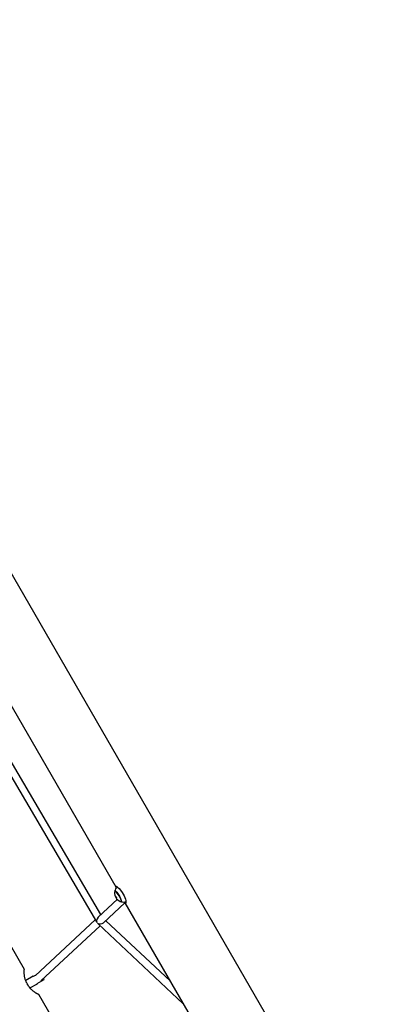
# Model space of a CAD drawing. Units: inches. Extents: x 80 to 220, y 6 to 203.
# Drawn here: x 145 to 152, y 71 to 91 of the extents above; entities that cross this region are included whole.
import ezdxf

# ---------------------------------------------------------------- set-up
doc = ezdxf.new("R2010")
doc.units = ezdxf.units.IN
doc.header["$MEASUREMENT"] = 0
doc.layers.add('Ebene 1', color=7, linetype='Continuous')

# ---------------------------------------------------------------- blocks, each defined once
blk = doc.blocks.new('block 2')
at = {"layer": 'Ebene 1', "color": 179, "lineweight": 25, "true_color": 0x1a171b}
for points in [[(152.423, 65.991), (138.1, 90.8)], [(140.413, 82.485), (146.42, 72.254)], [(146.515, 72.405), (140.59, 82.495)], [(141.347, 82.453), (146.817, 72.977)], [(144.94, 71.276), (142.919, 74.776)], [(146.8, 72.888), (146.797, 72.878), (146.795, 72.868), (146.794, 72.85), (146.795, 72.832), (146.798, 72.816), (146.801, 72.801), (146.806, 72.786), (146.812, 72.772), (146.817, 72.764), (146.822, 72.756)], [(146.832, 72.956), (146.828, 72.953), (146.815, 72.932), (146.805, 72.909), (146.802, 72.898), (146.799, 72.887)], [(146.93, 72.668), (146.937, 72.675), (146.931, 72.701), (146.914, 72.743), (146.887, 72.792), (146.857, 72.839), (146.829, 72.874), (146.808, 72.892), (146.799, 72.889)], [(146.799, 72.889), (146.812, 72.89), (146.839, 72.862)], [(146.831, 72.957), (146.826, 72.964), (146.817, 72.978), (146.813, 72.987), (146.815, 72.99), (146.824, 72.987), (146.838, 72.979), (146.856, 72.965), (146.886, 72.938), (146.919, 72.903), (146.952, 72.861), (146.974, 72.827), (146.992, 72.791), (147.007, 72.756), (147.018, 72.722), (147.025, 72.692), (147.028, 72.667), (147.029, 72.648), (147.027, 72.636)], [(146.853, 72.718), (146.457, 72.35)], [(146.823, 72.766), (146.832, 72.75), (146.834, 72.742), (146.825, 72.753), (146.818, 72.768), (146.823, 72.766), (146.823, 72.766)], [(146.822, 72.756), (146.829, 72.743), (146.837, 72.731), (146.861, 72.705), (146.889, 72.685), (146.909, 72.676), (146.93, 72.67)], [(146.839, 72.862), (146.866, 72.825), (146.894, 72.78), (146.918, 72.735), (146.933, 72.697), (146.937, 72.674), (146.93, 72.668)], [(146.929, 72.67), (146.939, 72.666), (146.95, 72.664), (146.978, 72.661), (147.007, 72.665), (147.01, 72.665)], [(146.566, 72.236), (147.008, 72.647)], [(147.027, 72.636), (147.022, 72.632), (147.016, 72.636), (147.005, 72.653)], [(147.007, 72.649), (151.396, 65.047)], [(146.397, 72.295), (145.171, 71.155)], [(146.457, 72.35), (146.435, 72.319), (146.426, 72.28), (146.431, 72.241)], [(147.935, 71.042), (146.613, 72.279)], [(145.28, 71.041), (146.497, 72.172)], [(146.431, 72.241), (146.42, 72.254)], [(146.443, 72.225), (146.474, 72.213), (146.507, 72.211), (146.54, 72.219), (146.566, 72.236)], [(146.455, 72.211), (146.443, 72.225)], [(146.455, 72.211), (148.206, 70.572)], [(145.002, 70.972), (144.994, 70.986), (144.987, 71), (144.98, 71.014), (144.974, 71.029), (144.968, 71.043), (144.963, 71.057), (144.958, 71.072), (144.954, 71.086), (144.95, 71.1), (144.947, 71.114), (144.944, 71.127), (144.942, 71.14), (144.94, 71.153), (144.939, 71.165), (144.938, 71.177), (144.937, 71.188), (144.937, 71.194), (144.936, 71.199), (144.936, 71.201), (144.936, 71.204), (144.936, 71.207), (144.936, 71.209), (144.936, 71.219), (144.936, 71.227), (144.936, 71.235), (144.937, 71.243), (144.937, 71.249), (144.937, 71.255), (144.937, 71.258), (144.938, 71.26), (144.938, 71.263), (144.938, 71.265), (144.938, 71.269), (144.939, 71.272), (144.939, 71.275), (144.939, 71.276), (144.939, 71.277), (144.939, 71.277), (144.939, 71.278), (144.939, 71.278)], [(145.118, 71.136), (144.967, 71.049)], [(145.125, 71.134), (145.118, 71.136)], [(145.122, 71.128), (145.119, 71.134), (145.118, 71.136)], [(145.175, 71.159), (145.122, 71.128)], [(145.125, 71.134), (145.125, 71.134), (145.127, 71.131)], [(145.203, 70.99), (145.344, 71.071)], [(145.344, 71.071), (145.339, 71.079), (145.333, 71.09)], [(145.007, 70.963), (145.002, 70.972)], [(145.24, 70.756), (145.24, 70.757), (145.239, 70.757), (145.237, 70.758), (145.235, 70.759), (145.232, 70.76), (145.229, 70.762), (145.227, 70.762), (145.226, 70.763), (145.225, 70.763), (145.224, 70.764), (145.222, 70.765), (145.219, 70.766), (145.214, 70.769), (145.208, 70.772), (145.202, 70.775), (145.195, 70.779), (145.191, 70.781), (145.187, 70.783), (145.185, 70.784), (145.183, 70.786), (145.181, 70.787), (145.179, 70.788), (145.17, 70.794), (145.162, 70.799), (145.152, 70.806), (145.143, 70.812), (145.133, 70.82), (145.123, 70.827), (145.12, 70.829), (145.118, 70.832), (145.115, 70.834), (145.113, 70.836), (145.107, 70.841), (145.102, 70.845), (145.092, 70.855), (145.082, 70.865), (145.072, 70.876), (145.061, 70.887), (145.059, 70.89), (145.056, 70.892), (145.054, 70.896), (145.052, 70.899), (145.047, 70.905), (145.042, 70.911), (145.032, 70.923), (145.024, 70.936), (145.015, 70.95), (145.007, 70.963)], [(145.055, 70.895), (145.207, 70.982)], [(145.207, 70.982), (145.206, 70.984), (145.203, 70.99)], [(145.207, 70.992), (145.208, 70.99), (145.209, 70.989)], [(145.207, 70.982), (145.209, 70.989)], [(147.26, 67.258), (145.239, 70.758)]]:
    blk.add_lwpolyline(points, dxfattribs=at)

msp = doc.modelspace()

# ---------------------------------------------------------------- block references
at = {"layer": 'Ebene 1'}
msp.add_blockref('block 2', (0, 0), dxfattribs=at)

doc.saveas('drawing.dxf')
